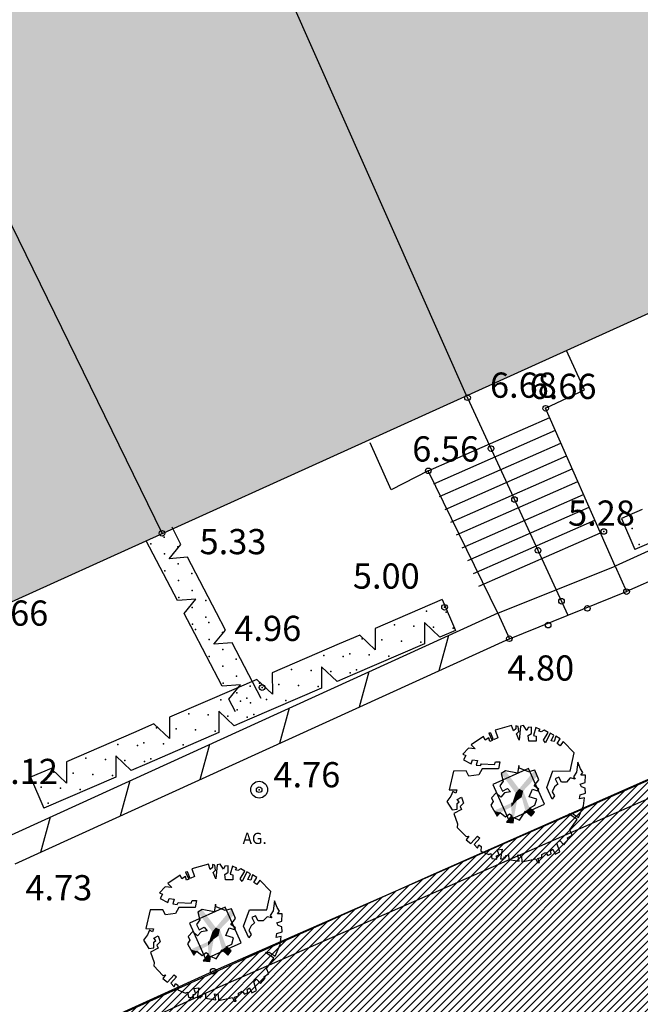
# Model space of a CAD drawing. Units: millimetres. Extents: x 552489 to 553059, y 4793717 to 4795081.
# Drawn here: x 552538 to 552549, y 4794173 to 4794190 of the extents above; entities that cross this region are included whole.
import ezdxf

# ---------------------------------------------------------------- set-up
doc = ezdxf.new("R2010")
doc.units = ezdxf.units.MM
for name, color, linetype in [('0_tramas-ELIZBURU', 7, 'Continuous'), ('Contorno$0$0_S-VIV', 254, 'Continuous'), ('Contorno$0$0U-BORDILLO', 3, 'Continuous'), ('Contorno$0$0U_MUROS', 250, 'Continuous'), ('Contorno$0$0U_ORDENACION', 252, 'Continuous'), ('Contorno$0$0U_PTOS_COTAS', 2, 'Continuous'), ('Contorno$0$0U_PTOS_PUNTO', 2, 'Continuous'), ('Contorno$0$0U_VIV EXIT', 3, 'Continuous')]:
    doc.layers.add(name, color=color, linetype=linetype)
doc.layers.add('0_zonas verdes', color=7, linetype='Continuous', lineweight=13, true_color=0x588e48)
doc.layers.add('0_zonas verdes 2', color=7, linetype='Continuous', lineweight=13, true_color=0x9ca314)
doc.layers.add('Contorno$0$0U_S-VIAL EXIST', color=7, linetype='Continuous', true_color=0xececec)
doc.styles.add('Contorno$0$Standard', font='txt')
pattern_1 = [(45, (0, 0), (-0.067351920908, 0.067351920908), [])]

# ---------------------------------------------------------------- blocks, each defined once
blk = doc.blocks.new('tramas-elizburu')
at = {"layer": '0_zonas verdes 2'}
h = blk.add_hatch(dxfattribs=at)
h.set_pattern_fill('ANSI31', color=256, scale=0.1, style=0)
h.set_pattern_definition([(45, (-552640.89258, -4793824.93224), (-0.224506403027, 0.224506403027), [])])
edge = h.paths.add_edge_path()
edge.add_arc((-150.678, 56.516), 135.924, 336.73144, 346.83411, ccw=False)
edge.add_arc((-233.779, 96.008), 227.893, 331.45389, 335.8636, ccw=False)
edge.add_line((-33.59, -12.895), (-21.662, 5.591))
edge.add_line((-21.662, 5.591), (-17.941, 11.332))
edge.add_line((-17.941, 11.332), (-0.008, 1.936))
edge.add_line((-0.008, 1.936), (0.886, 7.612))
edge.add_line((0.886, 7.612), (1.957, 14.409))
edge.add_line((1.957, 14.409), (3.622, 25.068))
edge.add_arc((3790.5, -394.774), 3810.08, 173.408712, 173.673587, ccw=False)
edge.add_arc((88.186, 37.054), 82.767, 166.87804, 176.17891, ccw=False)
edge.add_arc((211.37, 0.962), 211.05, 160.34559, 164.92748, ccw=False)
edge.add_arc((-1078.449, 535.494), 1185.453, 336.981505, 337.931979)
edge.add_arc((-301.536, 235.176), 352.887, 335.72724, 338.03205)
edge.add_arc((-3888.13, 1834.8), 4279.819, 336.133651, 336.349223)
edge.add_arc((-343.878, 429.708), 488.538, 320.33917, 322.85263)
edge.add_arc((94.017, 101.902), 58.537, 127.19461, 145.92791, ccw=False)
edge.add_arc((131.663, 59.513), 115.144, 118.879, 129.36615, ccw=False)
edge.add_arc((132.311, 56.563), 118.044, 111.29904, 118.46319, ccw=False)
edge.add_arc((-275512.012, 756421.869), 804908.86, 290.023212029, 290.025526696)
edge.add_arc((50.231, 415.413), 247.756, 286.35223, 295.99141)
edge.add_arc((-172459.945, 397835.503), 433493.968, 293.46590947, 293.47276178)
edge.add_arc((378.291, -168.485), 418.767, 111.70016, 114.23992, ccw=False)
edge.add_arc((79.651, 440.386), 262.645, 303.19646, 307.44646)
edge.add_arc((177.373, 306.857), 97.283, 309.56986, 319.72736)
edge.add_arc((179.192, 306.584), 95.723, 319.14823, 328.46236)
edge.add_line((260.777, 256.515), (261.524, 267.623))
edge.add_line((261.524, 267.623), (259.083, 272.799))
edge.add_arc((242.249, 282.466), 19.412, 288.4127, 330.1322, ccw=False)
edge.add_line((248.38, 264.048), (253.304, 254.116))
edge.add_line((253.304, 254.116), (115.805, 186.516))
edge.add_line((115.805, 186.516), (110.543, 197.28))
edge.add_arc((257.881, -108.137), 339.098, 115.75346, 123.8052)
edge.add_arc((173.628, 2.597), 200.386, 121.40257, 139.74459)
edge.add_line((20.699, 132.086), (30.45, 124.893))
edge.add_arc((106.062, 64.637), 96.685, 141.44877, 161.87277)
edge.add_arc((298.839, -10.684), 303.55, 159.68178, 165.20303)
edge.add_arc((307.217, -12.825), 312.197, 165.21594, 171.0787)
edge.add_arc((-98.164, 46.779), 97.604, 345.37795, 353.41755, ccw=False)
edge.add_line((-3.721, 22.139), (-18.327, 25.556))
edge.add_line((-18.327, 25.556), (-18.327, 25.556))
blk.add_lwpolyline([(-18.327, 25.556, -0.04411), (-25.81, 2.82, -0.029647), (-33.062, -11.546), (-21.662, 5.591), (-17.941, 11.332), (-0.008, 1.936), (0.886, 7.612), (1.957, 14.409), (3.622, 25.068, -0.001156), (5.603, 42.57, -0.040605), (7.581, 55.844, -0.019995), (12.616, 71.948, 0.004147), (20.155, 90.111, 0.010057), (25.729, 103.165, 0.000941), (32.216, 117.903, 0.010967), (45.528, 134.697, -0.081922), (58.63, 148.532, -0.045791), (76.052, 160.338, -0.03127), (89.434, 166.544, 0.00001), (119.985, 177.679, 0.042084), (158.807, 192.715, 0.00003), (206.362, 213.362, -0.011082)], format="xyb", dxfattribs=at)
blk = doc.blocks.new('Contorno')
at = {"layer": 'Contorno$0$0_S-VIV'}
h = blk.add_hatch(color=256, dxfattribs=at)
h.paths.add_polyline_path([(552562.437, 4794190.866), (552568.321, 4794193.531), (552567.337, 4794199.352), (552558.506, 4794200.365), (552557.91, 4794200.433)])
h.paths.add_polyline_path([(552557.037, 4794188.42), (552562.437, 4794190.866), (552557.91, 4794200.433), (552552.547, 4794197.686)])
h.paths.add_polyline_path([(552552.547, 4794197.686), (552547.477, 4794195.437), (552551.669, 4794185.988), (552557.037, 4794188.42)])
h.paths.add_polyline_path([(552547.477, 4794195.437), (552541.983, 4794193), (552546.194, 4794183.508), (552551.669, 4794185.988)])
h.paths.add_polyline_path([(552541.983, 4794193), (552536.177, 4794190.424), (552540.76, 4794181.047), (552546.194, 4794183.508)])
h = blk.add_hatch(color=256, dxfattribs=at)
h.paths.add_polyline_path([(552521.19, 4794180.223), (552518.834, 4794179.143), (552518.834, 4794171.057), (552520.372, 4794171.762), (552524.473, 4794173.641)])
h.paths.add_polyline_path([(552524.473, 4794173.641), (552530.011, 4794176.178), (552525.671, 4794185.567), (552519.953, 4794182.924), (552521.19, 4794180.223)])
h.paths.add_polyline_path([(552531.002, 4794188.032), (552525.671, 4794185.567), (552530.011, 4794176.178), (552535.361, 4794178.601)])
h.paths.add_polyline_path([(552535.361, 4794178.601), (552540.76, 4794181.047), (552536.177, 4794190.424), (552531.002, 4794188.032)])
at = {"layer": 'Contorno$0$0U_S-VIAL EXIST'}
h = blk.add_hatch(dxfattribs=at)
h.set_pattern_fill('ANSI31', color=256, scale=0.03, style=0)
h.set_pattern_definition(pattern_1)
h.paths.add_polyline_path([(552518.913, 4794226.675), (552519.267, 4794219.906), (552571.388, 4794214.224), (552594.315, 4794211.734), (552595.619, 4794211.447), (552596.788, 4794210.972), (552597.746, 4794210.245), (552598.602, 4794209.363), (552599.031, 4794208.823), (552599.562, 4794207.762), (552599.818, 4794206.942), (552599.933, 4794206.18), (552599.93, 4794205.046), (552599.764, 4794204.293), (552599.188, 4794202.906), (552598.29, 4794201.615), (552597.403, 4794200.549), (552596.606, 4794199.754), (552595.537, 4794198.725), (552594.63, 4794197.896), (552593.647, 4794197.169), (552592.643, 4794196.563), (552582.933, 4794191.889), (552578.797, 4794189.842), (552576.724, 4794188.815), (552575.9, 4794188.452), (552561.976, 4794182.196), (552545.557, 4794174.943), (552536.316, 4794170.81), (552529.75, 4794167.818), (552518.935, 4794162.781), (552518.834, 4794155.509), (552534.711, 4794162.745), (552545.769, 4794167.729), (552556.197, 4794172.401), (552563.286, 4794175.665), (552571.368, 4794179.386), (552579.006, 4794182.824), (552583.977, 4794185.04), (552586.796, 4794186.296), (552588.616, 4794187.107), (552589.777, 4794187.625), (552590.802, 4794187.807), (552591.549, 4794187.749), (552592.213, 4794187.628), (552592.823, 4794187.349), (552593.453, 4794187.019), (552593.98, 4794186.706), (552594.515, 4794186.179), (552602.337, 4794189.828), (552601.971, 4794191.244), (552601.957, 4794192.145), (552602.008, 4794192.953), (552602.251, 4794193.661), (552602.823, 4794194.134), (552604.972, 4794195.079), (552606.915, 4794195.925), (552609.202, 4794196.92), (552610.844, 4794197.635), (552612.738, 4794198.459), (552615.246, 4794199.551), (552616.571, 4794200.06), (552617.972, 4794200.56), (552619.024, 4794200.936), (552619.997, 4794201.283), (552620.597, 4794201.497), (552621.047, 4794201.539), (552621.329, 4794201.448), (552621.603, 4794201.982), (552624.305, 4794199.754), (552635.532, 4794204.562), (552635.599, 4794207.15), (552635.947, 4794207.116), (552636.012, 4794207.774), (552636.417, 4794208.931), (552636.81, 4794209.745), (552637.462, 4794210.716), (552637.9, 4794211.187), (552638.793, 4794211.981), (552639.702, 4794212.558), (552639.605, 4794212.912), (552648.062, 4794216.678), (552648.208, 4794216.344), (552649.134, 4794216.427), (552650.326, 4794216.391), (552651.795, 4794216.249), (552652.98, 4794215.925), (552653.312, 4794215.804), (552653.432, 4794216.133), (552656.464, 4794213.956), (552667.162, 4794218.51), (552667.551, 4794223.046), (552668.151, 4794223.068), (552668.186, 4794223.943), (552668.455, 4794225.126), (552668.752, 4794225.831), (552669.013, 4794226.286), (552669.934, 4794227.418), (552669.702, 4794228.017), (552678.531, 4794232.083), (552678.78, 4794231.537), (552679.962, 4794231.961), (552680.552, 4794232.103), (552681.378, 4794232.229), (552681.868, 4794232.266), (552682.607, 4794232.055), (552682.772, 4794231.918), (552683.194, 4794232.345), (552684.065, 4794231.548), (552687.905, 4794228.034), (552699.087, 4794232.919), (552699.57, 4794239.188), (552700.144, 4794239.014), (552700.453, 4794240.04), (552700.929, 4794240.966), (552701.783, 4794241.844), (552703.146, 4794242.395), (552717.828, 4794247.988), (552718.287, 4794248.015), (552719.005, 4794247.904), (552719.601, 4794247.654), (552719.886, 4794247.47), (552720.241, 4794247.954), (552723.59, 4794243.927), (552726.738, 4794245.155), (552727.416, 4794250.632), (552728.854, 4794251.086), (552730.077, 4794251.471), (552732.658, 4794252.242), (552734.982, 4794252.91), (552736.953, 4794253.443), (552738.653, 4794253.868), (552741.296, 4794254.527), (552743.133, 4794254.981), (552744.378, 4794255.255), (552745.753, 4794255.554), (552747.921, 4794256.01), (552749.713, 4794256.342), (552751.095, 4794256.588), (552752.438, 4794256.827), (552725.411, 4794257.545), (552621.95, 4794257.545), (552622.062, 4794241.76), (552621.97, 4794229.598), (552621.784, 4794227.356), (552621.531, 4794226.201), (552621.179, 4794225.041), (552620.639, 4794223.664), (552620.273, 4794222.918), (552619.261, 4794221.439), (552618.873, 4794220.976), (552617.56, 4794219.705), (552616.64, 4794219.091), (552615.697, 4794218.581), (552614.733, 4794218.154), (552613.533, 4794217.681), (552612.596, 4794217.382), (552611.726, 4794217.153), (552610.417, 4794216.937), (552609.111, 4794216.811), (552608.185, 4794216.763), (552607.121, 4794216.759)])
h = blk.add_hatch(dxfattribs=at)
h.set_pattern_fill('ANSI31', color=256, scale=0.03, style=0)
h.set_pattern_definition(pattern_1)
edge = h.paths.add_edge_path()
edge.add_line((552725.161, 4794231.52), (552710.961, 4794225.223))
edge.add_line((552710.961, 4794225.223), (552710.04, 4794227.066))
edge.add_line((552710.04, 4794227.066), (552708.735, 4794228.174))
edge.add_line((552708.735, 4794228.174), (552707.121, 4794229.037))
edge.add_line((552707.121, 4794229.037), (552704.97, 4794229.289))
edge.add_line((552704.97, 4794229.289), (552702.087, 4794229.052))
edge.add_line((552702.087, 4794229.052), (552699.609, 4794228.29))
edge.add_line((552699.609, 4794228.29), (552689.469, 4794223.856))
edge.add_arc((552682.466, 4794220.748), 7.662, -55.4326, 23.9311, ccw=False)
edge.add_line((552686.813, 4794214.439), (552677.946, 4794210.337))
edge.add_arc((552675.708, 4794217.489), 7.494, 201.5807, 287.3788, ccw=False)
edge.add_line((552668.739, 4794214.733), (552658.359, 4794210.119))
edge.add_arc((552651.769, 4794207.056), 7.267, -61.5254, 24.928, ccw=False)
edge.add_line((552655.234, 4794200.668), (552645.505, 4794196.447))
edge.add_arc((552643.005, 4794202.381), 6.439, 197.3482, 292.8491, ccw=False)
edge.add_line((552636.859, 4794200.461), (552625.963, 4794195.659))
edge.add_line((552625.963, 4794195.659), (552625.828, 4794195.926))
edge.add_line((552625.828, 4794195.926), (552625.212, 4794195.615))
edge.add_line((552625.212, 4794195.615), (552623.939, 4794194.378))
edge.add_line((552623.939, 4794194.378), (552623.395, 4794193.52))
edge.add_line((552623.395, 4794193.52), (552622.998, 4794192.66))
edge.add_line((552622.998, 4794192.66), (552622.53, 4794191.303))
edge.add_line((552622.53, 4794191.303), (552622.362, 4794189.705))
edge.add_line((552622.362, 4794189.705), (552623.588, 4794188.084))
edge.add_arc((552623.786, 4794187.028), 1.074, -66.4872, 100.6632, ccw=False)
edge.add_line((552624.215, 4794186.043), (552610.005, 4794179.812))
edge.add_arc((552607.881, 4794183.773), 4.495, 211.4237, 298.1947, ccw=False)
edge.add_line((552604.046, 4794181.43), (552602.431, 4794185.304))
edge.add_line((552602.431, 4794185.304), (552598.15, 4794183.133))
edge.add_line((552598.15, 4794183.133), (552599.522, 4794180.011))
edge.add_line((552599.522, 4794180.011), (552599.246, 4794178.235))
edge.add_line((552599.246, 4794178.235), (552598.493, 4794176.636))
edge.add_line((552598.493, 4794176.636), (552598.611, 4794175.492))
edge.add_line((552598.611, 4794175.492), (552597.869, 4794174.078))
edge.add_line((552597.869, 4794174.078), (552595.6, 4794172.649))
edge.add_line((552595.6, 4794172.649), (552591.381, 4794170.853))
edge.add_line((552591.381, 4794170.853), (552573.476, 4794163.332))
edge.add_line((552573.476, 4794163.332), (552547.017, 4794151.891))
edge.add_line((552547.017, 4794151.891), (552533.737, 4794146.082))
edge.add_line((552533.737, 4794146.082), (552520.457, 4794140.273))
edge.add_line((552520.457, 4794140.273), (552518.834, 4794138.286))
edge.add_line((552518.834, 4794138.286), (552518.834, 4794134.765))
edge.add_line((552518.834, 4794134.765), (552523.817, 4794138.418))
edge.add_line((552523.817, 4794138.418), (552597.294, 4794170.511))
edge.add_line((552597.294, 4794170.511), (552602.777, 4794172.255))
edge.add_line((552602.777, 4794172.255), (552629.15, 4794183.337))
edge.add_arc((552631.488, 4794179.77), 4.266, 31.6795, 123.2451, ccw=False)
edge.add_line((552635.118, 4794182.01), (552644.26, 4794161.894))
edge.add_line((552644.26, 4794161.894), (552652.432, 4794143.962))
edge.add_line((552652.432, 4794143.962), (552654.049, 4794140.793))
edge.add_line((552654.049, 4794140.793), (552657.83, 4794133.421))
edge.add_line((552657.83, 4794133.421), (552656.07, 4794132.51))
edge.add_line((552656.07, 4794132.51), (552658.37, 4794128.077))
edge.add_line((552658.37, 4794128.077), (552666.662, 4794132.281))
edge.add_line((552666.662, 4794132.281), (552664.296, 4794136.949))
edge.add_line((552664.296, 4794136.949), (552662.868, 4794136.214))
edge.add_line((552662.868, 4794136.214), (552659.362, 4794143.432))
edge.add_line((552659.362, 4794143.432), (552657.847, 4794146.805))
edge.add_line((552657.847, 4794146.805), (552642.512, 4794180.672))
edge.add_arc((552649.099, 4794183.898), 7.335, 115.0194, 206.0958, ccw=False)
edge.add_arc((552607.037, 4794274.021), 92.12, 295.01937, 297.22447)
edge.add_line((552649.18, 4794192.105), (552668.679, 4794200.359))
edge.add_line((552668.679, 4794200.359), (552696.192, 4794212.244))
edge.add_line((552696.192, 4794212.244), (552696.31, 4794211.968))
edge.add_line((552696.31, 4794211.968), (552715.47, 4794220.146))
edge.add_line((552715.47, 4794220.146), (552717.976, 4794221.142))
edge.add_arc((552719.488, 4794216.273), 5.098, 50.537, 107.2468, ccw=False)
edge.add_line((552722.728, 4794220.209), (552726.375, 4794212.912))
edge.add_line((552726.375, 4794212.912), (552728.341, 4794205.392))
edge.add_line((552728.341, 4794205.392), (552734.992, 4794186.297))
edge.add_line((552734.992, 4794186.297), (552747.449, 4794192.827))
edge.add_arc((552746.93, 4794196.309), 3.521, 215.7502, 278.472, ccw=False)
edge.add_line((552744.073, 4794194.252), (552744.379, 4794194.518))
edge.add_line((552744.379, 4794194.518), (552743.944, 4794195.415))
edge.add_line((552743.944, 4794195.415), (552737.301, 4794217.607))
edge.add_line((552737.301, 4794217.607), (552737.877, 4794217.78))
edge.add_line((552737.877, 4794217.78), (552733.215, 4794233.658))
edge.add_line((552733.215, 4794233.658), (552734.416, 4794235.558))
edge.add_line((552734.416, 4794235.558), (552733.469, 4794236.34))
edge.add_line((552733.469, 4794236.34), (552728.591, 4794240.997))
edge.add_line((552728.591, 4794240.997), (552724.931, 4794239.64))
edge.add_line((552724.931, 4794239.64), (552725.161, 4794231.52))
at = {"layer": 'Contorno$0$0U-BORDILLO'}
for p, q in [((552541.67, 4794173.237, -0.003), (552555.786, 4794179.434, -0.003)), ((552538.416, 4794171.762, -0.003), (552541.67, 4794173.237, -0.003))]:
    blk.add_line(p, q, dxfattribs=at)
at = {"layer": 'Contorno$0$0U_MUROS'}
for p, q in [((552557.534, 4794184.39, -0.003), (552548.842, 4794180.467, -0.003)), ((552548.296, 4794183.616, -0.003), (552547.978, 4794184.317, -0.003)), ((552557.74, 4794183.934, -0.003), (552549.048, 4794180.011, -0.003)), ((552546.21, 4794183.472, -0.003), (552548.002, 4794179.591, -0.003)), ((552547.604, 4794183.284, -0.003), (552548.296, 4794183.616, -0.003)), ((552545.509, 4794182.167, -0.003), (552547.676, 4794183.12, -0.003)), ((552548.842, 4794180.467, -0.003), (552547.604, 4794183.284, -0.003)), ((552545.61, 4794181.938, -0.003), (552547.777, 4794182.891, -0.003)), ((552544.849, 4794181.831, -0.003), (552544.47, 4794182.667, -0.003)), ((552545.71, 4794181.709, -0.003), (552547.877, 4794182.662, -0.003)), ((552545.811, 4794181.48, -0.003), (552547.978, 4794182.433, -0.003)), ((552545.509, 4794182.167, -0.003), (552544.849, 4794181.831, -0.003)), ((552546.749, 4794179.626, -0.003), (552545.509, 4794182.167, -0.003)), ((552545.911, 4794181.252, -0.003), (552548.079, 4794182.204, -0.003)), ((552546.012, 4794181.023, -0.003), (552548.179, 4794181.975, -0.003)), ((552546.113, 4794180.794, -0.003), (552548.28, 4794181.746, -0.003)), ((552546.213, 4794180.565, -0.003), (552548.38, 4794181.518, -0.003)), ((552546.314, 4794180.336, -0.003), (552548.481, 4794181.289, -0.003)), ((552546.414, 4794180.107, -0.003), (552548.582, 4794181.06, -0.003)), ((552546.749, 4794179.626, -0.003), (552548.842, 4794180.467, -0.003)), ((552548.842, 4794180.467, -0.003), (552549.048, 4794180.011, -0.003)), ((552546.956, 4794179.171, -0.003), (552549.048, 4794180.011, -0.003)), ((552546.749, 4794179.626, -0.003), (552537.92, 4794175.6, -0.003)), ((552546.749, 4794179.626, -0.003), (552546.956, 4794179.171, -0.003)), ((552546.956, 4794179.171, -0.003), (552538.127, 4794175.145, -0.003))]:
    blk.add_line(p, q, dxfattribs=at)
at = {"layer": 'Contorno$0$0U_ORDENACION'}
for p, q in [((552549.327, 4794181.475, -0.003), (552548.96, 4794181.317, -0.003)), ((552550.483, 4794181.321, -0.003), (552549.198, 4794180.766, -0.003)), ((552541.094, 4794180.853, -0.003), (552540.935, 4794181.159, -0.003)), ((552541.034, 4794179.85, -0.003), (552540.476, 4794180.92, -0.003)), ((552540.886, 4794180.599, -0.003), (552541.094, 4794180.853, -0.003)), ((552541.214, 4794180.624, -0.003), (552540.886, 4794180.599, -0.003)), ((552541.731, 4794179.631, -0.003), (552541.214, 4794180.624, -0.003)), ((552541.361, 4794179.875, -0.003), (552541.034, 4794179.85, -0.003)), ((552541.153, 4794179.621, -0.003), (552541.361, 4794179.875, -0.003)), ((552545.754, 4794179.87, -0.003), (552544.561, 4794179.355, -0.003)), ((552541.272, 4794179.392, -0.003), (552541.153, 4794179.621, -0.003)), ((552541.89, 4794179.325, -0.003), (552541.731, 4794179.631, -0.003)), ((552545.44, 4794179.462, -0.003), (552545.441, 4794179.081, -0.003)), ((552545.716, 4794179.2, -0.003), (552545.44, 4794179.462, -0.003)), ((552541.83, 4794178.322, -0.003), (552541.272, 4794179.392, -0.003)), ((552541.682, 4794179.071, -0.003), (552541.89, 4794179.325, -0.003)), ((552544.561, 4794179.355, -0.003), (552544.562, 4794178.974, -0.003)), ((552545.992, 4794179.319, -0.003), (552545.716, 4794179.2, -0.003)), ((552542.009, 4794179.096, -0.003), (552541.682, 4794179.071, -0.003)), ((552542.527, 4794178.102, -0.003), (552542.009, 4794179.096, -0.003)), ((552543.918, 4794179.077, -0.003), (552542.724, 4794178.562, -0.003)), ((552544.285, 4794179.236, -0.003), (552543.918, 4794179.077, -0.003)), ((552545.441, 4794179.081, -0.003), (552544.156, 4794178.526, -0.003)), ((552544.562, 4794178.974, -0.003), (552544.285, 4794179.236, -0.003)), ((552542.724, 4794178.562, -0.003), (552542.726, 4794178.181, -0.003)), ((552543.604, 4794178.669, -0.003), (552543.605, 4794178.288, -0.003)), ((552543.88, 4794178.407, -0.003), (552543.604, 4794178.669, -0.003)), ((552542.449, 4794178.443, -0.003), (552542.082, 4794178.284, -0.003)), ((552542.726, 4794178.181, -0.003), (552542.449, 4794178.443, -0.003)), ((552544.156, 4794178.526, -0.003), (552543.88, 4794178.407, -0.003)), ((552542.082, 4794178.284, -0.003), (552540.888, 4794177.769, -0.003)), ((552542.157, 4794178.347, -0.003), (552541.83, 4794178.322, -0.003)), ((552541.949, 4794178.093, -0.003), (552542.157, 4794178.347, -0.003)), ((552543.605, 4794178.288, -0.003), (552542.32, 4794177.733, -0.003)), ((552542.068, 4794177.863, -0.003), (552541.949, 4794178.093, -0.003)), ((552541.768, 4794177.876, -0.003), (552541.769, 4794177.495, -0.003)), ((552542.044, 4794177.614, -0.003), (552541.768, 4794177.876, -0.003)), ((552540.888, 4794177.769, -0.003), (552540.89, 4794177.388, -0.003)), ((552542.32, 4794177.733, -0.003), (552542.044, 4794177.614, -0.003)), ((552540.613, 4794177.65, -0.003), (552540.246, 4794177.491, -0.003)), ((552541.769, 4794177.495, -0.003), (552540.484, 4794176.94, -0.003)), ((552540.89, 4794177.388, -0.003), (552540.613, 4794177.65, -0.003)), ((552540.246, 4794177.491, -0.003), (552539.052, 4794176.975, -0.003)), ((552539.052, 4794176.975, -0.003), (552539.053, 4794176.595, -0.003)), ((552539.932, 4794177.083, -0.003), (552539.933, 4794176.702, -0.003)), ((552540.208, 4794176.821, -0.003), (552539.932, 4794177.083, -0.003)), ((552538.777, 4794176.856, -0.003), (552538.41, 4794176.698, -0.003)), ((552539.053, 4794176.595, -0.003), (552538.777, 4794176.856, -0.003)), ((552540.484, 4794176.94, -0.003), (552540.208, 4794176.821, -0.003)), ((552547.299, 4794176.856, -0.003), (552546.66, 4794176.569, -0.003)), ((552547.585, 4794176.217, -0.003), (552547.299, 4794176.856, -0.003)), ((552539.933, 4794176.702, -0.003), (552538.648, 4794176.147, -0.003)), ((552546.66, 4794176.569, -0.003), (552546.946, 4794175.931, -0.003)), ((552546.946, 4794175.931, -0.003), (552547.585, 4794176.217, -0.003)), ((552541.885, 4794174.38, -0.003), (552541.246, 4794174.094, -0.003)), ((552542.171, 4794173.741, -0.003), (552541.885, 4794174.38, -0.003)), ((552541.246, 4794174.094, -0.003), (552541.533, 4794173.455, -0.003)), ((552541.533, 4794173.455, -0.003), (552542.171, 4794173.741, -0.003))]:
    blk.add_line(p, q, dxfattribs=at)
at = {"layer": 'Contorno$0$0U_ORDENACION', "linetype": 'Continuous'}
for p, q in [((552548.96, 4794181.317, -0.003), (552549.198, 4794180.766, -0.003)), ((552545.754, 4794179.87, -0.003), (552545.992, 4794179.319, -0.003)), ((552541.792, 4794172.963, -0.003), (552555.907, 4794179.16, -0.003)), ((552545.872, 4794179.226, -0.003), (552545.699, 4794178.598, -0.003)), ((552544.45, 4794178.578, -0.003), (552544.278, 4794177.95, -0.003)), ((552543.028, 4794177.929, -0.003), (552542.856, 4794177.301, -0.003)), ((552541.606, 4794177.281, -0.003), (552541.434, 4794176.653, -0.003)), ((552538.41, 4794176.698, -0.003), (552538.648, 4794176.147, -0.003)), ((552540.184, 4794176.632, -0.003), (552540.012, 4794176.004, -0.003)), ((552538.762, 4794175.984, -0.003), (552538.59, 4794175.356, -0.003)), ((552539.143, 4794171.762, -0.003), (552541.792, 4794172.963, -0.003))]:
    blk.add_line(p, q, dxfattribs=at)
at = {"layer": 'Contorno$0$0U_ORDENACION', "elevation": -0.003}
for points in [[(552546.624, 4794175.334), (552546.642, 4794175.25), (552546.734, 4794175.234), (552546.724, 4794175.296), (552546.772, 4794175.311), (552546.736, 4794175.403), (552546.828, 4794175.413), (552546.8, 4794175.242), (552546.862, 4794175.239), (552546.864, 4794175.278), (552546.887, 4794175.26), (552546.892, 4794175.304), (552546.943, 4794175.314), (552546.949, 4794175.232), (552547.132, 4794175.201), (552547.109, 4794175.311), (552547.17, 4794175.298), (552547.181, 4794175.186), (552547.426, 4794175.242), (552547.459, 4794175.176), (552547.493, 4794175.178), (552547.467, 4794175.249), (552547.534, 4794175.27), (552547.536, 4794175.321), (552547.6, 4794175.357), (552547.641, 4794175.301), (552547.704, 4794175.329), (552547.689, 4794175.382), (552547.735, 4794175.413), (552547.773, 4794175.324), (552547.857, 4794175.367), (552547.806, 4794175.523), (552547.855, 4794175.569), (552547.927, 4794175.492), (552548.008, 4794175.584), (552547.993, 4794175.615), (552548.077, 4794175.666), (552548.034, 4794175.76), (552548.164, 4794175.944), (552548.016, 4794176.044), (552548.085, 4794176.052), (552548.192, 4794175.982), (552548.279, 4794176.189), (552548.295, 4794176.332), (552548.208, 4794176.312), (552548.218, 4794176.384), (552548.315, 4794176.416), (552548.307, 4794176.506), (552548.241, 4794176.526), (552548.218, 4794176.575), (552548.312, 4794176.605), (552548.315, 4794176.738), (552548.233, 4794176.736), (552548.269, 4794176.784), (552548.225, 4794176.85), (552548.177, 4794176.966), (552548.157, 4794176.787), (552548.103, 4794176.707), (552548.128, 4794176.661), (552548.044, 4794176.685), (552547.975, 4794176.61), (552547.886, 4794176.61), (552547.837, 4794176.697), (552547.774, 4794176.672), (552547.82, 4794176.575), (552547.761, 4794176.524), (552547.723, 4794176.44), (552547.764, 4794176.365), (552547.723, 4794176.304), (552547.628, 4794176.516), (552547.735, 4794176.81), (552548.039, 4794176.807), (552548.111, 4794177.136), (552547.917, 4794177.335), (552547.861, 4794177.257), (552547.81, 4794177.298), (552547.863, 4794177.381), (552547.784, 4794177.43), (552547.754, 4794177.338), (552547.705, 4794177.349), (552547.748, 4794177.451), (552547.682, 4794177.484), (552547.6, 4794177.313), (552547.565, 4794177.359), (552547.646, 4794177.497), (552547.575, 4794177.538), (552547.521, 4794177.51), (552547.485, 4794177.522), (552547.506, 4794177.553), (552547.427, 4794177.587), (552547.386, 4794177.444), (552547.434, 4794177.43), (552547.434, 4794177.341), (552547.304, 4794177.341), (552547.291, 4794177.441), (552547.35, 4794177.479), (552547.35, 4794177.592), (552547.291, 4794177.584), (552547.269, 4794177.533), (552547.21, 4794177.619), (552547.156, 4794177.612), (552547.13, 4794177.359), (552547.082, 4794177.471), (552547.125, 4794177.517), (552547.115, 4794177.602), (552547.069, 4794177.617), (552547.072, 4794177.563), (552547.033, 4794177.528), (552546.997, 4794177.622), (552546.701, 4794177.541), (552546.752, 4794177.4), (552546.673, 4794177.366), (552546.627, 4794177.487), (552546.587, 4794177.482), (552546.65, 4794177.354), (552546.607, 4794177.339), (552546.589, 4794177.402), (552546.525, 4794177.361), (552546.497, 4794177.428), (552546.275, 4794177.278), (552546.344, 4794177.203), (552546.224, 4794177.216), (552546.127, 4794177.109), (552546.18, 4794177.086), (552546.137, 4794177.007), (552546.272, 4794176.935), (552546.301, 4794177.009), (552546.39, 4794176.997), (552546.364, 4794176.915), (552546.441, 4794176.905), (552546.461, 4794176.938), (552546.691, 4794176.927), (552546.706, 4794176.973), (552546.786, 4794176.973), (552546.76, 4794176.851), (552546.469, 4794176.851), (552546.41, 4794176.741), (552546.231, 4794176.718), (552546.183, 4794176.81), (552545.958, 4794176.805), (552545.884, 4794176.473), (552546.017, 4794176.471), (552545.999, 4794176.412), (552545.948, 4794176.445), (552545.912, 4794176.359), (552545.838, 4794176.264), (552545.938, 4794176.116), (552546.027, 4794176.131), (552546.025, 4794176.228), (552546.063, 4794176.259), (552546.025, 4794176.302), (552546.101, 4794176.345), (552546.139, 4794176.236), (552546.078, 4794176.177), (552546.103, 4794176.124), (552545.963, 4794176.049), (552546.032, 4794175.865), (552546.025, 4794175.804), (552546.183, 4794175.638), (552546.234, 4794175.646), (552546.188, 4794175.58), (552546.27, 4794175.513), (552546.387, 4794175.648), (552546.43, 4794175.61), (552546.331, 4794175.498), (552546.387, 4794175.434), (552546.412, 4794175.49), (552546.455, 4794175.464), (552546.45, 4794175.38), (552546.591, 4794175.319), (552546.624, 4794175.334)], [(552546.834, 4794176.447), (552546.925, 4794176.496), (552546.977, 4794176.435), (552546.869, 4794176.417), (552546.803, 4794176.345), (552546.719, 4794176.422), (552546.637, 4794176.333), (552546.668, 4794176.266), (552546.627, 4794176.2), (552546.736, 4794176.001), (552546.79, 4794176.067), (552546.885, 4794175.993), (552546.956, 4794176.044), (552547, 4794176.013), (552546.908, 4794175.896), (552547.022, 4794175.883), (552547.038, 4794175.978), (552547.14, 4794175.934), (552547.245, 4794176.095), (552547.347, 4794176.001), (552547.406, 4794176.077), (552547.316, 4794176.149), (552547.413, 4794176.197), (552547.447, 4794176.309), (552547.311, 4794176.348), (552547.37, 4794176.486), (552547.457, 4794176.455), (552547.485, 4794176.488), (552547.401, 4794176.544), (552547.485, 4794176.649), (552547.411, 4794176.825), (552547.296, 4794176.794), (552547.135, 4794176.861), (552547.125, 4794176.91), (552547.102, 4794176.772), (552546.885, 4794176.815), (552546.808, 4794176.767), (552546.844, 4794176.626), (552546.788, 4794176.547), (552546.834, 4794176.447)], [(552541.21, 4794172.859), (552541.228, 4794172.774), (552541.32, 4794172.759), (552541.31, 4794172.82), (552541.358, 4794172.835), (552541.323, 4794172.927), (552541.414, 4794172.937), (552541.387, 4794172.767), (552541.448, 4794172.764), (552541.45, 4794172.802), (552541.474, 4794172.784), (552541.479, 4794172.828), (552541.53, 4794172.838), (552541.535, 4794172.757), (552541.719, 4794172.726), (552541.695, 4794172.835), (552541.757, 4794172.823), (552541.767, 4794172.711), (552542.013, 4794172.767), (552542.045, 4794172.7), (552542.079, 4794172.702), (552542.053, 4794172.774), (552542.12, 4794172.794), (552542.122, 4794172.845), (552542.186, 4794172.881), (552542.227, 4794172.825), (552542.29, 4794172.853), (552542.275, 4794172.907), (552542.321, 4794172.937), (552542.36, 4794172.848), (552542.444, 4794172.891), (552542.393, 4794173.047), (552542.442, 4794173.093), (552542.513, 4794173.017), (552542.595, 4794173.109), (552542.579, 4794173.139), (552542.663, 4794173.19), (552542.62, 4794173.284), (552542.75, 4794173.469), (552542.602, 4794173.568), (552542.671, 4794173.576), (552542.779, 4794173.507), (552542.865, 4794173.714), (552542.881, 4794173.857), (552542.794, 4794173.836), (552542.804, 4794173.908), (552542.901, 4794173.941), (552542.893, 4794174.03), (552542.827, 4794174.051), (552542.804, 4794174.099), (552542.898, 4794174.13), (552542.901, 4794174.262), (552542.82, 4794174.26), (552542.855, 4794174.308), (552542.812, 4794174.375), (552542.764, 4794174.49), (552542.743, 4794174.311), (552542.689, 4794174.232), (552542.715, 4794174.186), (552542.631, 4794174.209), (552542.561, 4794174.135), (552542.472, 4794174.135), (552542.424, 4794174.222), (552542.36, 4794174.196), (552542.406, 4794174.099), (552542.347, 4794174.048), (552542.309, 4794173.964), (552542.35, 4794173.89), (552542.309, 4794173.829), (552542.214, 4794174.041), (552542.321, 4794174.334), (552542.626, 4794174.332), (552542.697, 4794174.661), (552542.503, 4794174.86), (552542.447, 4794174.781), (552542.396, 4794174.822), (552542.449, 4794174.906), (552542.37, 4794174.955), (552542.34, 4794174.863), (552542.291, 4794174.873), (552542.335, 4794174.975), (552542.268, 4794175.009), (552542.187, 4794174.837), (552542.151, 4794174.883), (552542.233, 4794175.021), (552542.161, 4794175.062), (552542.107, 4794175.034), (552542.071, 4794175.047), (552542.092, 4794175.077), (552542.013, 4794175.111), (552541.972, 4794174.968), (552542.02, 4794174.955), (552542.02, 4794174.865), (552541.891, 4794174.865), (552541.877, 4794174.965), (552541.937, 4794175.004), (552541.937, 4794175.116), (552541.877, 4794175.108), (552541.855, 4794175.057), (552541.796, 4794175.144), (552541.742, 4794175.137), (552541.716, 4794174.883), (552541.668, 4794174.996), (552541.711, 4794175.042), (552541.701, 4794175.126), (552541.655, 4794175.142), (552541.658, 4794175.088), (552541.619, 4794175.052), (552541.584, 4794175.147), (552541.287, 4794175.065), (552541.338, 4794174.924), (552541.26, 4794174.891), (552541.214, 4794175.011), (552541.173, 4794175.006), (552541.236, 4794174.878), (552541.193, 4794174.863), (552541.175, 4794174.927), (552541.112, 4794174.886), (552541.083, 4794174.953), (552540.861, 4794174.802), (552540.93, 4794174.728), (552540.81, 4794174.741), (552540.713, 4794174.633), (552540.766, 4794174.61), (552540.723, 4794174.531), (552540.858, 4794174.46), (552540.887, 4794174.534), (552540.976, 4794174.521), (552540.95, 4794174.439), (552541.027, 4794174.429), (552541.047, 4794174.462), (552541.277, 4794174.452), (552541.292, 4794174.498), (552541.372, 4794174.498), (552541.346, 4794174.375), (552541.055, 4794174.375), (552540.996, 4794174.266), (552540.817, 4794174.242), (552540.769, 4794174.334), (552540.545, 4794174.329), (552540.47, 4794173.998), (552540.603, 4794173.995), (552540.585, 4794173.936), (552540.534, 4794173.97), (552540.499, 4794173.883), (552540.424, 4794173.788), (552540.524, 4794173.64), (552540.613, 4794173.655), (552540.611, 4794173.752), (552540.649, 4794173.783), (552540.611, 4794173.827), (552540.687, 4794173.87), (552540.725, 4794173.76), (552540.664, 4794173.701), (552540.69, 4794173.648), (552540.55, 4794173.574), (552540.618, 4794173.39), (552540.611, 4794173.329), (552540.769, 4794173.162), (552540.82, 4794173.17), (552540.774, 4794173.104), (552540.856, 4794173.038), (552540.973, 4794173.172), (552541.016, 4794173.134), (552540.917, 4794173.022), (552540.973, 4794172.958), (552540.999, 4794173.014), (552541.042, 4794172.989), (552541.037, 4794172.905), (552541.177, 4794172.843), (552541.21, 4794172.859)], [(552541.42, 4794173.972), (552541.512, 4794174.021), (552541.563, 4794173.959), (552541.456, 4794173.941), (552541.389, 4794173.87), (552541.305, 4794173.946), (552541.224, 4794173.857), (552541.254, 4794173.791), (552541.213, 4794173.725), (552541.323, 4794173.525), (552541.377, 4794173.592), (552541.471, 4794173.517), (552541.542, 4794173.568), (552541.586, 4794173.538), (552541.494, 4794173.42), (552541.609, 4794173.407), (552541.624, 4794173.502), (552541.726, 4794173.459), (552541.831, 4794173.619), (552541.933, 4794173.525), (552541.992, 4794173.602), (552541.903, 4794173.673), (552542, 4794173.721), (552542.033, 4794173.834), (552541.898, 4794173.872), (552541.957, 4794174.01), (552542.043, 4794173.98), (552542.071, 4794174.012), (552541.987, 4794174.069), (552542.071, 4794174.174), (552541.998, 4794174.349), (552541.882, 4794174.319), (552541.721, 4794174.385), (552541.711, 4794174.434), (552541.688, 4794174.296), (552541.471, 4794174.339), (552541.394, 4794174.291), (552541.43, 4794174.15), (552541.374, 4794174.072), (552541.42, 4794173.972)]]:
    blk.add_lwpolyline(points, dxfattribs=at)
at = {"layer": 'Contorno$0$0U_ORDENACION'}
blk.add_circle((552542.491, 4794176.476, -0.003), 0.15, dxfattribs=at)
for points in [[(552547.068, 4794176.414, -0.003), (552547.13, 4794176.491, -0.003), (552546.808, 4794176.767, -0.003), (552546.885, 4794176.815, -0.003)], [(552547.13, 4794176.491, -0.003), (552547.204, 4794176.455, -0.003), (552547.411, 4794176.825, -0.003), (552547.455, 4794176.72, -0.003)], [(552547.176, 4794176.343, -0.003), (552547.204, 4794176.455, -0.003), (552547.068, 4794176.414, -0.003), (552547.13, 4794176.491, -0.003)], [(552547.245, 4794176.095, -0.003), (552547.316, 4794176.149, -0.003), (552547.176, 4794176.343, -0.003), (552547.204, 4794176.455, -0.003)], [(552547, 4794176.013, -0.003), (552547.038, 4794175.978, -0.003), (552546.99, 4794176.166, -0.003), (552547.094, 4794176.284, -0.003)], [(552546.99, 4794176.166, -0.003), (552547.094, 4794176.284, -0.003), (552546.992, 4794176.246, -0.003), (552547.012, 4794176.246, -0.003)], [(552547.012, 4794176.246, -0.003), (552547.094, 4794176.284, -0.003), (552547.068, 4794176.414, -0.003), (552547.176, 4794176.343, -0.003)], [(552546.682, 4794176.1, -0.003), (552546.79, 4794176.067, -0.003), (552547.012, 4794176.246, -0.003), (552546.99, 4794176.166, -0.003)], [(552546.682, 4794176.1, -0.003), (552546.736, 4794176.001, -0.003), (552546.79, 4794176.067, -0.003)], [(552547.347, 4794176.001, -0.003), (552547.406, 4794176.077, -0.003), (552547.245, 4794176.095, -0.003), (552547.316, 4794176.149, -0.003)], [(552546.908, 4794175.896, -0.003), (552547.022, 4794175.883, -0.003), (552547, 4794176.013, -0.003), (552547.038, 4794175.978, -0.003)], [(552541.655, 4794173.939, -0.003), (552541.716, 4794174.015, -0.003), (552541.394, 4794174.291, -0.003), (552541.471, 4794174.339, -0.003)], [(552541.716, 4794174.015, -0.003), (552541.79, 4794173.98, -0.003), (552541.998, 4794174.349, -0.003), (552542.042, 4794174.244, -0.003)], [(552541.763, 4794173.867, -0.003), (552541.79, 4794173.98, -0.003), (552541.655, 4794173.939, -0.003), (552541.716, 4794174.015, -0.003)], [(552541.831, 4794173.619, -0.003), (552541.903, 4794173.673, -0.003), (552541.763, 4794173.867, -0.003), (552541.79, 4794173.98, -0.003)], [(552541.586, 4794173.538, -0.003), (552541.624, 4794173.502, -0.003), (552541.576, 4794173.691, -0.003), (552541.68, 4794173.808, -0.003)], [(552541.576, 4794173.691, -0.003), (552541.68, 4794173.808, -0.003), (552541.578, 4794173.77, -0.003), (552541.598, 4794173.77, -0.003)], [(552541.598, 4794173.77, -0.003), (552541.68, 4794173.808, -0.003), (552541.655, 4794173.939, -0.003), (552541.763, 4794173.867, -0.003)], [(552541.268, 4794173.624, -0.003), (552541.377, 4794173.592, -0.003), (552541.598, 4794173.77, -0.003), (552541.576, 4794173.691, -0.003)], [(552541.933, 4794173.525, -0.003), (552541.992, 4794173.602, -0.003), (552541.831, 4794173.619, -0.003), (552541.903, 4794173.673, -0.003)], [(552541.268, 4794173.624, -0.003), (552541.323, 4794173.525, -0.003), (552541.377, 4794173.592, -0.003)], [(552541.494, 4794173.42, -0.003), (552541.609, 4794173.407, -0.003), (552541.586, 4794173.538, -0.003), (552541.624, 4794173.502, -0.003)]]:
    blk.add_solid(points, dxfattribs=at)
at = {"layer": 'Contorno$0$0U_PTOS_PUNTO'}
for centre in [(552546.21, 4794183.472, -0.003), (552547.604, 4794183.284, -0.003), (552546.629, 4794182.564, -0.003), (552545.509, 4794182.167, -0.003), (552547.048, 4794181.656, -0.003), (552540.757, 4794181.053, -0.003), (552548.643, 4794181.084, -0.003), (552547.468, 4794180.748, -0.003), (552549.048, 4794180.011, -0.003), (552545.8, 4794179.732, -0.003), (552547.887, 4794179.84, -0.003), (552548.349, 4794179.712, -0.003), (552547.649, 4794179.414, -0.003), (552546.956, 4794179.171, -0.003), (552542.543, 4794178.299, -0.003), (552542.491, 4794176.476, -0.003), (552541.67, 4794173.237, -0.003)]:
    blk.add_circle(centre, 0.05, dxfattribs=at)
for p in [(552546.21, 4794183.472, 6.683), (552547.604, 4794183.284, 6.658), (552545.509, 4794182.167, 6.566), (552540.757, 4794181.053, 5.329), (552548.643, 4794181.084, 5.284), (552549.148, 4794181.14, -0.003), (552540.556, 4794180.862, -0.003), (552540.795, 4794180.986, -0.003), (552549.272, 4794180.853, -0.003), (552540.8, 4794180.685, -0.003), (552541.039, 4794180.809, -0.003), (552541.044, 4794180.509, -0.003), (552540.805, 4794180.384, -0.003), (552541.287, 4794180.332, -0.003), (552541.049, 4794180.208, -0.003), (552541.292, 4794180.031, -0.003), (552549.048, 4794180.011, 4.791), (552541.054, 4794179.907, -0.003), (552541.536, 4794179.854, -0.003), (552541.297, 4794179.73, -0.003), (552545.479, 4794179.663, -0.003), (552545.8, 4794179.732, 5), (552545.828, 4794179.644, -0.003), (552541.302, 4794179.429, -0.003), (552541.541, 4794179.553, -0.003), (552541.591, 4794179.458, -0.003), (552541.352, 4794179.333, -0.003), (552541.835, 4794179.281, -0.003), (552544.905, 4794179.416, -0.003), (552545.254, 4794179.396, -0.003), (552545.603, 4794179.377, -0.003), (552545.951, 4794179.357, -0.003), (552541.596, 4794179.157, -0.003), (552544.331, 4794179.168, -0.003), (552544.68, 4794179.148, -0.003), (552545.029, 4794179.129, -0.003), (552545.378, 4794179.109, -0.003), (552546.956, 4794179.171, 4.804), (552541.84, 4794178.98, -0.003), (552544.106, 4794178.9, -0.003), (552541.601, 4794178.856, -0.003), (552542.083, 4794178.804, -0.003), (552543.643, 4794178.87, -0.003), (552543.991, 4794178.851, -0.003), (552544.455, 4794178.881, -0.003), (552544.804, 4794178.861, -0.003), (552541.845, 4794178.679, -0.003), (552543.069, 4794178.623, -0.003), (552543.418, 4794178.603, -0.003), (552543.767, 4794178.584, -0.003), (552544.115, 4794178.564, -0.003), (552544.23, 4794178.614, -0.003), (552541.849, 4794178.378, -0.003), (552542.088, 4794178.503, -0.003), (552542.495, 4794178.375, -0.003), (552542.093, 4794178.202, -0.003), (552542.332, 4794178.326, -0.003), (552542.543, 4794178.299, 4.959), (552542.844, 4794178.355, -0.003), (552543.193, 4794178.336, -0.003), (552543.542, 4794178.316, -0.003), (552541.807, 4794178.077, -0.003), (552542.155, 4794178.058, -0.003), (552542.27, 4794178.107, -0.003), (552542.337, 4794178.025, -0.003), (552542.619, 4794178.088, -0.003), (552542.968, 4794178.068, -0.003), (552542.098, 4794177.901, -0.003), (552541.233, 4794177.829, -0.003), (552541.582, 4794177.81, -0.003), (552541.931, 4794177.79, -0.003), (552542.279, 4794177.771, -0.003), (552542.394, 4794177.82, -0.003), (552540.659, 4794177.582, -0.003), (552541.008, 4794177.562, -0.003), (552541.357, 4794177.543, -0.003), (552541.706, 4794177.523, -0.003), (552539.971, 4794177.284, -0.003), (552540.319, 4794177.265, -0.003), (552540.434, 4794177.314, -0.003), (552540.783, 4794177.295, -0.003), (552541.132, 4794177.275, -0.003), (552539.397, 4794177.036, -0.003), (552539.746, 4794177.017, -0.003), (552540.094, 4794176.997, -0.003), (552540.443, 4794176.978, -0.003), (552540.558, 4794177.027, -0.003), (552538.823, 4794176.789, -0.003), (552539.172, 4794176.769, -0.003), (552539.521, 4794176.75, -0.003), (552539.87, 4794176.73, -0.003), (552538.598, 4794176.521, -0.003), (552538.947, 4794176.502, -0.003), (552539.296, 4794176.482, -0.003), (552542.491, 4794176.476, 4.765), (552538.722, 4794176.234, -0.003), (552541.67, 4794173.237, 4.566)]:
    blk.add_point(p, dxfattribs=at)
at = {"layer": 'Contorno$0$0U_S-VIAL EXIST', "elevation": -0.003}
blk.add_lwpolyline([(552561.976, 4794182.196), (552545.557, 4794174.943), (552536.316, 4794170.81), (552529.75, 4794167.818), (552518.935, 4794162.781), (552518.834, 4794155.509), (552534.711, 4794162.745), (552545.769, 4794167.729), (552556.197, 4794172.401), (552563.286, 4794175.665)], dxfattribs=at)
at = {"layer": 'Contorno$0$0U_VIV EXIT'}
for p, q in [((552530.011, 4794176.178, -0.003), (552568.321, 4794193.531, -0.003)), ((552546.21, 4794183.472, -0.003), (552541.983, 4794193, -0.003)), ((552540.757, 4794181.053, -0.003), (552536.177, 4794190.424, -0.003))]:
    blk.add_line(p, q, dxfattribs=at)
at = {"layer": 'Contorno$0$0U_ORDENACION', "linetype": 'Continuous', "style": 'Contorno$0$Standard'}
blk.add_text('AG.', height=0.2, dxfattribs=at).set_placement((552542.196, 4794175.507, -0.003))
at = {"layer": 'Contorno$0$0U_PTOS_COTAS', "style": 'Contorno$0$Standard'}
for s, p in [('6.68', (552546.61, 4794183.472, -0.003)), ('6.66', (552547.318, 4794183.45, -0.003)), ('6.56', (552545.223, 4794182.333, -0.003)), ('5.28', (552548.004, 4794181.188, -0.003)), ('5.33', (552541.427, 4794180.679, -0.003)), ('5.00', (552544.163, 4794180.064, -0.003)), ('6.66', (552537.534, 4794179.403, -0.003)), ('4.96', (552542.049, 4794179.13, -0.003)), ('4.80', (552546.92, 4794178.423, -0.003)), ('5.12', (552537.706, 4794176.577, -0.003)), ('4.76', (552542.746, 4794176.518, -0.003)), ('4.73', (552538.319, 4794174.501, -0.003))]:
    blk.add_text(s, height=0.45, dxfattribs=at).set_placement(p)

msp = doc.modelspace()

# ---------------------------------------------------------------- block references
at = {"layer": '0_tramas-ELIZBURU'}
msp.add_blockref('tramas-elizburu', (552640.893, 4793824.932), dxfattribs=at)
at = {"layer": '0_zonas verdes'}
msp.add_blockref('Contorno', (0, 0), dxfattribs=at)

doc.saveas('drawing.dxf')
